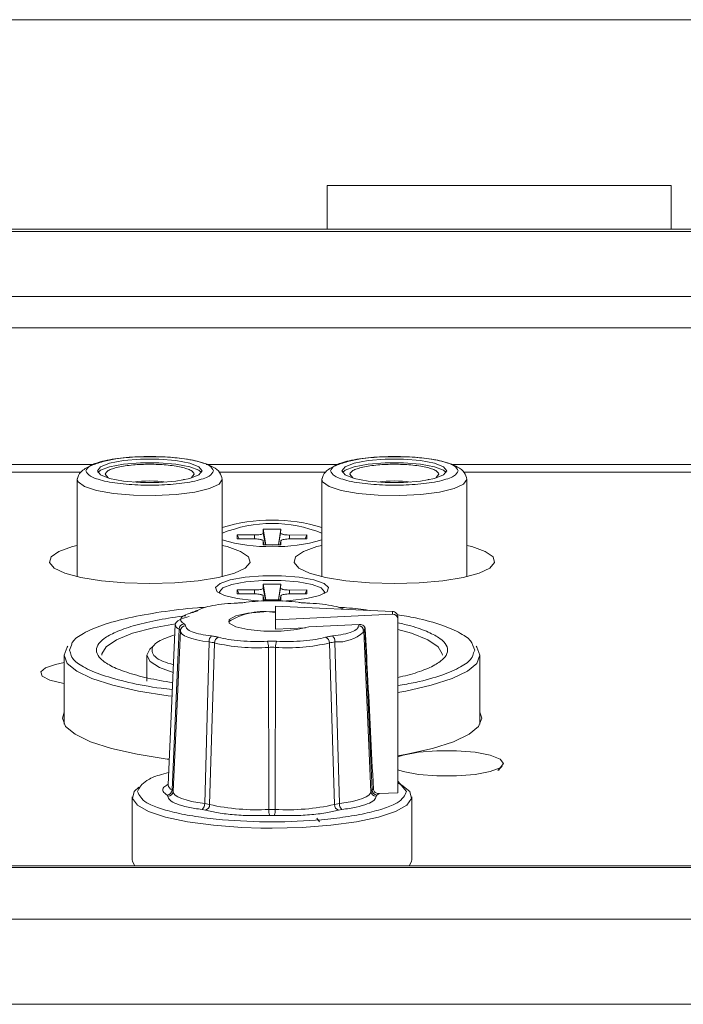
# Model space of a CAD drawing. Units: millimetres. Extents: x 5 to 415, y 5 to 291.
# Drawn here: x 59 to 62, y 188 to 194 of the extents above; entities that cross this region are included whole.
import ezdxf

# ---------------------------------------------------------------- set-up
doc = ezdxf.new("R2010")
doc.units = ezdxf.units.MM

msp = doc.modelspace()

# ---------------------------------------------------------------- linework, layer by layer
at = {"color": 7, "linetype": 'Continuous', "lineweight": 15}
for p, q in [((79.11484, 193.87876), (52.4663, 193.87876)), ((62.37124, 192.92876), (60.40124, 192.92876)), ((60.40124, 192.92876), (60.40124, 192.67876)), ((62.37124, 192.67876), (62.37124, 192.92876)), ((53.58624, 192.67876), (77.98624, 192.67876)), ((77.98624, 192.66594), (53.58624, 192.66594)), ((56.88624, 192.293), (74.68624, 192.293)), ((56.88624, 192.11522), (74.68624, 192.11522)), ((58.97124, 191.24658), (58.97142, 191.24931)), ((58.97124, 191.24658), (58.97124, 190.68936)), ((59.80124, 190.68936), (59.80124, 191.24658)), ((60.37124, 191.24658), (60.37142, 191.24931)), ((60.37124, 191.24658), (60.37124, 190.68936)), ((61.20124, 190.68936), (61.20124, 191.24658)), ((60.13625, 190.96185), (60.03624, 190.96185)), ((60.03624, 190.96185), (60.03624, 190.93936)), ((60.03624, 190.96185), (60.05004, 190.87187)), ((60.13625, 190.96185), (60.12245, 190.87187)), ((60.1353, 190.9393), (60.13625, 190.96185)), ((59.88625, 190.92811), (59.88625, 190.90562)), ((59.98624, 190.92811), (59.88625, 190.92811)), ((59.88625, 190.92811), (59.89737, 190.9056)), ((59.88625, 190.90562), (59.98581, 190.90549)), ((60.28624, 190.92811), (60.18565, 190.92795)), ((60.18664, 190.90543), (60.28624, 190.90562)), ((60.28624, 190.92811), (60.27512, 190.9056)), ((60.28624, 190.90562), (60.28624, 190.92811)), ((60.03554, 190.89433), (60.03624, 190.87187)), ((60.03554, 190.89433), (60.03945, 190.87187)), ((60.03624, 190.87187), (60.13625, 190.87187)), ((60.13307, 190.87187), (60.13705, 190.89428)), ((60.13625, 190.87187), (60.13705, 190.89428)), ((60.14038, 190.89823), (60.14034, 190.898)), ((60.13625, 190.64692), (60.03624, 190.64692)), ((60.03624, 190.64692), (60.03624, 190.62443)), ((60.03624, 190.64692), (60.05004, 190.55694)), ((60.13625, 190.64692), (60.12245, 190.55694)), ((60.1353, 190.62437), (60.13625, 190.64692)), ((59.78624, 190.60193), (59.78624, 190.59706)), ((59.88625, 190.61318), (59.88625, 190.59069)), ((59.98624, 190.61318), (59.88625, 190.61318)), ((59.88625, 190.61318), (59.89737, 190.59067)), ((59.88625, 190.59069), (59.98581, 190.59056)), ((60.03554, 190.5794), (60.03624, 190.55694)), ((60.03554, 190.5794), (60.03945, 190.55694)), ((60.13307, 190.55694), (60.13705, 190.57935)), ((60.13625, 190.55694), (60.13705, 190.57935)), ((60.14038, 190.5833), (60.14034, 190.58307)), ((60.28624, 190.61318), (60.18565, 190.61302)), ((60.18664, 190.5905), (60.28624, 190.59069)), ((60.28624, 190.61318), (60.27512, 190.59067)), ((60.28624, 190.59069), (60.28624, 190.61318)), ((60.38624, 190.59706), (60.38624, 190.60193)), ((60.03624, 190.55694), (60.13625, 190.55694)), ((60.10624, 190.52146), (60.77624, 190.49024)), ((60.10624, 190.52146), (60.10624, 190.44273)), ((60.10624, 190.44273), (60.77624, 190.47395)), ((60.77624, 190.49024), (60.77624, 190.47395)), ((60.80624, 190.44612), (60.80624, 190.45961)), ((59.53239, 190.4157), (59.49123, 189.49733)), ((60.10624, 190.44273), (60.10624, 190.38914)), ((60.10624, 190.38914), (60.27731, 190.39711)), ((60.5855, 190.41634), (60.29625, 190.40286)), ((60.58092, 190.40773), (60.5855, 190.41634)), ((60.80624, 190.44612), (60.80624, 189.45226)), ((59.51392, 189.46847), (59.55456, 190.38896)), ((59.56161, 190.37997), (59.52033, 189.4603)), ((59.56132, 190.38251), (59.56335, 190.38808)), ((60.60833, 190.38069), (60.60775, 190.39173)), ((60.6089, 190.3697), (60.60864, 190.37474)), ((60.61088, 190.37997), (60.60994, 190.37203)), ((60.65215, 189.46021), (60.611, 190.37858)), ((60.61792, 190.38896), (60.65855, 189.46847)), ((59.70065, 189.39005), (59.72597, 190.31594)), ((59.75705, 190.31007), (59.72891, 189.38471)), ((60.0678, 189.35696), (60.06595, 190.28478)), ((60.10653, 190.28478), (60.10469, 189.35696)), ((60.44357, 189.38471), (60.41543, 190.31007)), ((60.44652, 190.31594), (60.47184, 189.39005)), ((58.89624, 190.2396), (58.89624, 189.8443)), ((59.36974, 190.2396), (59.36974, 190.09085)), ((61.27624, 189.8443), (61.27624, 190.2396)), ((61.37814, 189.58045), (61.40246, 189.60351)), ((61.38624, 189.58141), (61.38624, 189.58813)), ((60.65215, 189.4603), (60.65044, 189.49833)), ((60.85625, 189.45901), (60.80624, 189.51797)), ((59.49036, 189.43242), (59.48588, 189.43814)), ((59.52033, 189.4603), (59.51392, 189.46847)), ((59.51784, 189.44985), (59.52, 189.4624)), ((60.65855, 189.46847), (60.65215, 189.4603)), ((60.65248, 189.4624), (60.65464, 189.44985)), ((60.6866, 189.43814), (60.68212, 189.43242)), ((60.69938, 189.44728), (60.6866, 189.43814)), ((60.69938, 189.44728), (60.80624, 189.45226)), ((59.28624, 189.42977), (59.28624, 189.06926)), ((59.72891, 189.38471), (59.70065, 189.39005)), ((60.47184, 189.39005), (60.44357, 189.38471)), ((60.88624, 189.06926), (60.88624, 189.42977)), ((59.70574, 189.35248), (59.68596, 189.35621)), ((60.10469, 189.35696), (60.0678, 189.35696)), ((60.09915, 189.32238), (60.07333, 189.32238)), ((60.48653, 189.35621), (60.46675, 189.35248)), ((60.34308, 189.30742), (60.35852, 189.28651)), ((74.68624, 189.03441), (56.88624, 189.03441)), ((74.68624, 189.02415), (56.88624, 189.02415)), ((53.58624, 188.72803), (77.98624, 188.72803)), ((53.58624, 188.24085), (77.98624, 188.24085))]:
    msp.add_line(p, q, dxfattribs=at)
at = {"color": 8, "linetype": 'Continuous', "lineweight": 15}
for p, q in [((59.06904, 191.3314), (56.88624, 191.3314)), ((60.46904, 191.3314), (59.70867, 191.3314)), ((62.98746, 191.3314), (61.10867, 191.3314)), ((58.9919, 191.28695), (56.88624, 191.28695)), ((59.14801, 191.25603), (59.13125, 191.27581)), ((59.64124, 191.27581), (59.62503, 191.25669)), ((60.3919, 191.28695), (59.78541, 191.28695)), ((60.54801, 191.25603), (60.53125, 191.27581)), ((61.04124, 191.27581), (61.02503, 191.25669)), ((62.85897, 191.28695), (61.18541, 191.28695)), ((59.98624, 190.92811), (59.9855, 190.90557)), ((60.04788, 190.87187), (60.03624, 190.93936)), ((60.1353, 190.9393), (60.12411, 190.87187)), ((60.18648, 190.90543), (60.18565, 190.92795)), ((60.04788, 190.55694), (60.03624, 190.62443)), ((60.1353, 190.62437), (60.12411, 190.55694)), ((59.98624, 190.61318), (59.9855, 190.59063)), ((60.18648, 190.5905), (60.18565, 190.61302)), ((58.92624, 190.26883), (58.93795, 190.29754)), ((61.2356, 190.29493), (61.24624, 190.26883)), ((58.93233, 190.25391), (58.92624, 190.26883)), ((61.24624, 190.26883), (61.23993, 190.25335)), ((60.08624, 189.24981), (60.02284, 189.25038))]:
    msp.add_line(p, q, dxfattribs=at)
at = {"color": 7, "linetype": 'Continuous', "lineweight": 15, "flags": 128}
for points in [[(59.68624, 191.2953), (59.66815, 191.27222), (59.61606, 191.25192), (59.53624, 191.23686), (59.43833, 191.22884), (59.33415, 191.22884), (59.23624, 191.23686), (59.15643, 191.25192), (59.10433, 191.27222), (59.08624, 191.2953), (59.10433, 191.31838), (59.15643, 191.33868), (59.23624, 191.35374), (59.33415, 191.36176), (59.43833, 191.36176), (59.53624, 191.35374), (59.61606, 191.33868), (59.66815, 191.31838), (59.68624, 191.2953)], [(61.08624, 191.2953), (61.06815, 191.27222), (61.01606, 191.25192), (60.93624, 191.23686), (60.83833, 191.22884), (60.73415, 191.22884), (60.63624, 191.23686), (60.55643, 191.25192), (60.50433, 191.27222), (60.48624, 191.2953), (60.50433, 191.31838), (60.55643, 191.33868), (60.63624, 191.35374), (60.73415, 191.36176), (60.83833, 191.36176), (60.93624, 191.35374), (61.01606, 191.33868), (61.06815, 191.31838), (61.08624, 191.2953)], [(59.6831, 191.28556), (59.66815, 191.2989), (59.61606, 191.31919), (59.53624, 191.33426), (59.43833, 191.34227), (59.33415, 191.34227), (59.23624, 191.33426), (59.15643, 191.31919), (59.10433, 191.2989), (59.08938, 191.28556)], [(61.0831, 191.28556), (61.06815, 191.2989), (61.01606, 191.31919), (60.93624, 191.33426), (60.83833, 191.34227), (60.73415, 191.34227), (60.63624, 191.33426), (60.55643, 191.31919), (60.50433, 191.2989), (60.48938, 191.28556)], [(59.38624, 190.64954), (59.24325, 190.6536), (59.10923, 190.66554), (58.99263, 190.6846), (58.90075, 190.70958), (58.83939, 190.73891), (58.81238, 190.77076), (58.82143, 190.80312), (58.86597, 190.83396), (58.9432, 190.86133), (58.97124, 190.86841)], [(59.80124, 190.86841), (59.82929, 190.86133), (59.90652, 190.83396), (59.95106, 190.80312), (59.96011, 190.77076), (59.9331, 190.73891), (59.87173, 190.70958), (59.77986, 190.6846), (59.66325, 190.66554), (59.52924, 190.6536), (59.38624, 190.64954)], [(60.78624, 190.64954), (60.64325, 190.6536), (60.50923, 190.66554), (60.39263, 190.6846), (60.30075, 190.70958), (60.23938, 190.73891), (60.21238, 190.77076), (60.22143, 190.80312), (60.26597, 190.83396), (60.3432, 190.86133), (60.37124, 190.86841)], [(61.20124, 190.86841), (61.22929, 190.86133), (61.30652, 190.83396), (61.35106, 190.80312), (61.36011, 190.77076), (61.3331, 190.73891), (61.27173, 190.70958), (61.17986, 190.6846), (61.06325, 190.66554), (60.92924, 190.6536), (60.78624, 190.64954)], [(60.03676, 190.54916), (59.98071, 190.55227), (59.88662, 190.56373), (59.81417, 190.58143), (59.77118, 190.60347), (59.76235, 190.62746), (59.78862, 190.65079), (59.84713, 190.67093), (59.93156, 190.68572), (60.03275, 190.69353), (60.13974, 190.69353), (60.24092, 190.68572), (60.32535, 190.67093), (60.38387, 190.65079), (60.41013, 190.62746), (60.40129, 190.60347), (60.35832, 190.58143), (60.28586, 190.56373), (60.19177, 190.55227), (60.14635, 190.54957)], [(59.78992, 190.59139), (59.78624, 190.60193), (59.80434, 190.62501), (59.85643, 190.64531), (59.93624, 190.66038), (60.03415, 190.66839), (60.13834, 190.66839), (60.23624, 190.66038), (60.31605, 190.64531), (60.36815, 190.62501), (60.38624, 190.60193), (60.38256, 190.59139)], [(59.53239, 190.4157), (59.53258, 190.41753), (59.53712, 190.4272), (59.54755, 190.43664), (59.56368, 190.44566), (59.58518, 190.4541), (59.61165, 190.46179)], [(60.29625, 190.40286), (60.22786, 190.38703), (60.13765, 190.37834), (60.03952, 190.37813), (59.9486, 190.38643), (59.87887, 190.40196), (59.84111, 190.42234), (59.84111, 190.44441), (59.87887, 190.46479), (59.9486, 190.48032), (60.03952, 190.48862), (60.10624, 190.48943)], [(59.72597, 190.31594), (59.68941, 190.32112), (59.65637, 190.3274), (59.62751, 190.33464), (59.60336, 190.3427), (59.58438, 190.35144), (59.57094, 190.36069), (59.5633, 190.37026), (59.56161, 190.37997)], [(58.89624, 190.2396), (58.91432, 190.28608), (58.91824, 190.29084)], [(59.36974, 190.23963), (59.38749, 190.27525), (59.40467, 190.28931)], [(61.25415, 190.29094), (61.25817, 190.28608), (61.27624, 190.2396), (61.25817, 190.19311), (61.20448, 190.14804), (61.11681, 190.10575), (60.99784, 190.06753), (60.85116, 190.03453), (60.80624, 190.02646)], [(59.51398, 190.00489), (59.49125, 190.00777), (59.32132, 190.03453), (59.17465, 190.06753), (59.05567, 190.10575), (58.96801, 190.14804), (58.91432, 190.19311), (58.89624, 190.2396)], [(58.89624, 190.19709), (58.84713, 190.18729), (58.78861, 190.16714), (58.76235, 190.14381), (58.77119, 190.11983), (58.81416, 190.09779), (58.88662, 190.08008), (58.89624, 190.07846)], [(59.4978, 189.64382), (59.48624, 189.64531), (59.3149, 189.67229), (59.16699, 189.70557), (59.04701, 189.74411), (58.95861, 189.78676), (58.90447, 189.83221), (58.88624, 189.87908), (58.89624, 189.91386)], [(61.27624, 189.91386), (61.28625, 189.87908), (61.26801, 189.83221), (61.21387, 189.78676), (61.12547, 189.74411), (61.0055, 189.70557), (60.85759, 189.67229), (60.80624, 189.66313)], [(61.41124, 189.62039), (61.39164, 189.64539), (61.3352, 189.66738), (61.24874, 189.6837), (61.14268, 189.69238), (61.02981, 189.69238), (60.92374, 189.6837), (60.83728, 189.66738), (60.80624, 189.6575)], [(60.80624, 189.58327), (60.83728, 189.57339), (60.92374, 189.55707), (61.02981, 189.54839), (61.14268, 189.54839), (61.24874, 189.55707), (61.3352, 189.57339), (61.39164, 189.59538), (61.41124, 189.62039)], [(60.80624, 189.50822), (60.82942, 189.49639), (60.87571, 189.45889), (60.88507, 189.42003), (60.85708, 189.38163), (60.79305, 189.34548), (60.69597, 189.31327), (60.57038, 189.28651), (60.42216, 189.26645), (60.25822, 189.25402), (60.08624, 189.24981)], [(60.02284, 189.25038), (59.91427, 189.25402), (59.75033, 189.26645), (59.6021, 189.28651), (59.47651, 189.31327), (59.37943, 189.34548), (59.3154, 189.38163), (59.28742, 189.42003), (59.29678, 189.45889), (59.32324, 189.48387)], [(59.52033, 189.4603), (59.52296, 189.44968), (59.53186, 189.43924), (59.54687, 189.42916), (59.56771, 189.41962), (59.59403, 189.41079), (59.62534, 189.40282), (59.66109, 189.39587), (59.70065, 189.39005)], [(60.47184, 189.39005), (60.51139, 189.39587), (60.54715, 189.40282), (60.57846, 189.41079), (60.60477, 189.41962), (60.62562, 189.42916), (60.64063, 189.43924), (60.64952, 189.44968), (60.65215, 189.4603)], [(59.28624, 189.06926), (59.28742, 189.05951), (59.30139, 189.03441)], [(60.8711, 189.03441), (60.88507, 189.05951), (60.88624, 189.06926)]]:
    msp.add_lwpolyline(points, dxfattribs=at)
at = {"color": 8, "linetype": 'Continuous', "lineweight": 15, "flags": 128}
for points in [[(59.80124, 191.24658), (59.78281, 191.21907), (59.72913, 191.194), (59.64499, 191.1736), (59.53786, 191.15968), (59.41726, 191.15349), (59.29389, 191.15557), (59.17874, 191.16574), (59.08202, 191.18308), (59.01234, 191.20608), (58.97588, 191.23267), (58.97124, 191.24658)], [(61.20124, 191.24658), (61.18281, 191.21907), (61.12913, 191.194), (61.04499, 191.1736), (60.93786, 191.15968), (60.81726, 191.15349), (60.69389, 191.15557), (60.57874, 191.16574), (60.48202, 191.18308), (60.41234, 191.20608), (60.37588, 191.23267), (60.37124, 191.24658)], [(59.11124, 190.2396), (59.11179, 190.24696), (59.13598, 190.28869), (59.19514, 190.32861), (59.28711, 190.36525), (59.40848, 190.39727), (59.53324, 190.42023)], [(60.80624, 190.38749), (60.88538, 190.36525), (60.97734, 190.32861), (61.03651, 190.28869), (61.0607, 190.24696), (61.06124, 190.2396)], [(59.52007, 190.14082), (59.44163, 190.16923), (59.3881, 190.20335), (59.36974, 190.23929), (59.36974, 190.23963)]]:
    msp.add_lwpolyline(points, dxfattribs=at)
at = {"color": 8, "linetype": 'Continuous', "lineweight": 15}
for centre, radius, start, end in [((59.38624, 190.53517), 0.70223, 82.3623, 97.6377), ((60.78624, 190.53517), 0.70223, 82.3623, 97.6377), ((59.56544, 190.42055), 0.03341, 188.35384, 250.99292), ((60.46196, 190.53704), 0.22165, 266.00458, 311.88354), ((59.52663, 189.50181), 0.03567, 187.21303, 249.14479)]:
    msp.add_arc(centre, radius, start, end, dxfattribs=at)
at = {"color": 7, "linetype": 'Continuous', "lineweight": 15}
for centre, radius, start, end in [((60.08624, 190.02546), 0.98803, 73.23466, 106.76534), ((60.08624, 190.24008), 0.75381, 67.78531, 112.21469), ((60.04635, 191.6524), 0.79017, 251.9292, 272.89407), ((60.12613, 191.65243), 0.7902, 267.10631, 288.07042), ((59.63069, 190.46913), 0.01647, 78.3332, 137.0312), ((59.65825, 190.46936), 0.02626, 85.31744, 127.41873), ((60.04144, 190.10519), 0.38487, 80.30623, 122.17776), ((59.5863, 190.3879), 0.03176, 97.04983, 178.07876), ((59.59098, 190.37831), 0.02942, 88.86661, 176.76251), ((60.5815, 190.37831), 0.02942, 3.23749, 91.13339), ((60.58528, 190.38747), 0.03268, 2.62668, 37.83839), ((59.76534, 190.31936), 0.03952, 129.5556, 184.97092), ((59.78994, 190.31067), 0.03289, 106.531, 181.04984), ((60.38255, 190.31067), 0.03289, 358.95016, 73.469), ((60.40713, 190.31935), 0.03953, 355.03878, 50.4347), ((60.57584, 190.46377), 0.08583, 299.36219, 300.7135), ((59.99718, 191.34393), 1.06138, 256.92402, 273.71506), ((59.99202, 190.28957), 0.07409, 356.28865, 23.68559), ((60.18047, 190.28957), 0.07409, 156.31441, 183.71135), ((60.1753, 191.34397), 1.06142, 266.28526, 283.07566), ((59.48226, 189.46962), 0.03168, 276.55459, 357.93317), ((59.49081, 189.46199), 0.02957, 269.13608, 356.72741), ((60.68167, 189.46198), 0.02957, 183.26092, 270.87559), ((60.61355, 189.5445), 0.08834, 300.62179, 306.7332), ((60.69023, 189.46963), 0.0317, 182.09054, 263.43383), ((59.662, 189.38672), 0.03879, 308.1385, 4.91421), ((59.69593, 189.38397), 0.03299, 287.28988, 1.27775), ((59.99601, 190.56359), 1.20876, 257.23406, 273.40464), ((60.17648, 190.56359), 1.20876, 266.59536, 282.76594), ((60.47655, 189.38397), 0.03299, 178.72225, 252.71012), ((60.51049, 189.38672), 0.03879, 175.08579, 231.8615), ((60.14845, 189.35213), 0.0808, 176.57082, 201.60357), ((60.0242, 189.35212), 0.08063, 338.36018, 3.44617)]:
    msp.add_arc(centre, radius, start, end, dxfattribs=at)
for centre, major_axis, start_param, end_param in [((60.77624, 190.46101), (0.026, -0.01579), 0.5221652, 2.0929616), ((60.77624, 190.44472), (0.026, 0.01579), 5.7610201, 7.3318164)]:
    msp.add_ellipse(centre, major_axis=major_axis, ratio=0.9475563, start_param=start_param, end_param=end_param, dxfattribs=at)
for points, knots in [([(59.42367, 191.37611), (59.38896, 191.37642), (59.30965, 191.37713), (59.20495, 191.36687), (59.11348, 191.34844), (59.04227, 191.32441), (58.98397, 191.28991), (58.97565, 191.26157), (58.97124, 191.24658)], [0, 0, 0, 0, 0.1550009, 0.3541839, 0.4836811, 0.6342458, 0.8064783, 1, 1, 1, 1]), ([(59.02124, 191.2953), (59.02612, 191.30563), (59.03362, 191.32152), (59.07913, 191.34064), (59.12624, 191.35378), (59.18472, 191.36444), (59.26969, 191.37436), (59.38624, 191.37939), (59.50279, 191.37436), (59.58777, 191.36444), (59.64624, 191.35378), (59.69335, 191.34064), (59.73887, 191.32152), (59.74637, 191.30563), (59.75124, 191.2953)], [0, 0, 0, 0, 0.1197279, 0.1841788, 0.2499985, 0.3158197, 0.3802698, 0.4999985, 0.6197272, 0.684182, 0.7499991, 0.8158188, 0.8802721, 1, 1, 1, 1]), ([(59.80124, 191.24658), (59.79818, 191.26029), (59.79235, 191.28638), (59.74247, 191.32514), (59.65898, 191.35441), (59.54768, 191.3695), (59.46705, 191.37647), (59.42603, 191.37613), (59.42367, 191.37611)], [0, 0, 0, 0, 0.1704957, 0.3243893, 0.5819977, 0.7911933, 0.9880116, 1, 1, 1, 1]), ([(60.82367, 191.37611), (60.78896, 191.37642), (60.70965, 191.37713), (60.60495, 191.36687), (60.51348, 191.34844), (60.44227, 191.32441), (60.38397, 191.28991), (60.37565, 191.26157), (60.37124, 191.24658)], [0, 0, 0, 0, 0.1550009, 0.3541839, 0.4836811, 0.6342458, 0.8064783, 1, 1, 1, 1]), ([(60.42124, 191.2953), (60.42612, 191.30563), (60.43361, 191.32152), (60.47914, 191.34064), (60.52624, 191.35378), (60.58472, 191.36444), (60.66969, 191.37436), (60.78624, 191.37939), (60.90279, 191.37436), (60.98777, 191.36444), (61.04624, 191.35378), (61.09335, 191.34064), (61.13887, 191.32152), (61.14637, 191.30563), (61.15124, 191.2953)], [0, 0, 0, 0, 0.1197281, 0.1841815, 0.2499979, 0.3158192, 0.3802741, 0.4999978, 0.6197267, 0.6841815, 0.7499988, 0.8158185, 0.8802719, 1, 1, 1, 1]), ([(61.20124, 191.24658), (61.19818, 191.26029), (61.19235, 191.28638), (61.14247, 191.32514), (61.05898, 191.35441), (60.94768, 191.3695), (60.86705, 191.37647), (60.82603, 191.37613), (60.82367, 191.37611)], [0, 0, 0, 0, 0.1704957, 0.3243893, 0.5819977, 0.7911933, 0.9880116, 1, 1, 1, 1]), ([(59.75124, 191.2953), (59.74637, 191.28497), (59.73887, 191.26908), (59.69335, 191.24997), (59.64624, 191.23683), (59.58777, 191.22616), (59.50279, 191.21624), (59.38624, 191.21121), (59.26969, 191.21624), (59.18472, 191.22616), (59.12624, 191.23683), (59.07913, 191.24997), (59.03362, 191.26908), (59.02612, 191.28497), (59.02124, 191.2953)], [0, 0, 0, 0, 0.1197283, 0.1841816, 0.2500016, 0.3158186, 0.380273, 0.5000015, 0.61973, 0.6841797, 0.7500008, 0.8158208, 0.8802717, 1, 1, 1, 1]), ([(59.13125, 191.27581), (59.13467, 191.28303), (59.13995, 191.29416), (59.1717, 191.30754), (59.20465, 191.31665), (59.24523, 191.32411), (59.30465, 191.33103), (59.38624, 191.33457), (59.46781, 191.33103), (59.52724, 191.32411), (59.56781, 191.31665), (59.60078, 191.30754), (59.63253, 191.29417), (59.63782, 191.28303), (59.64124, 191.27581)], [0, 0, 0, 0, 0.1197208, 0.1848268, 0.2500003, 0.3151072, 0.380281, 0.4999965, 0.6197195, 0.6848231, 0.7499997, 0.8151061, 0.8802792, 1, 1, 1, 1]), ([(61.15124, 191.2953), (61.14637, 191.28497), (61.13887, 191.26908), (61.09335, 191.24997), (61.04624, 191.23683), (60.98777, 191.22616), (60.90279, 191.21624), (60.78624, 191.21121), (60.66969, 191.21624), (60.58472, 191.22616), (60.52624, 191.23682), (60.47914, 191.24997), (60.43361, 191.26908), (60.42612, 191.28497), (60.42124, 191.2953)], [0, 0, 0, 0, 0.1197284, 0.1841818, 0.2500019, 0.315819, 0.3802735, 0.5000022, 0.6197257, 0.6841802, 0.7500014, 0.8158182, 0.8802716, 1, 1, 1, 1]), ([(60.53125, 191.27581), (60.53467, 191.28303), (60.53995, 191.29416), (60.5717, 191.30754), (60.60465, 191.31665), (60.64523, 191.32411), (60.70465, 191.33103), (60.78624, 191.33457), (60.86781, 191.33103), (60.92724, 191.32411), (60.96781, 191.31665), (61.00078, 191.30754), (61.03253, 191.29417), (61.03782, 191.28303), (61.04124, 191.27581)], [0, 0, 0, 0, 0.1197207, 0.1848266, 0.2500001, 0.315107, 0.3802807, 0.4999961, 0.6197189, 0.6848291, 0.7499999, 0.8151063, 0.8802793, 1, 1, 1, 1]), ([(59.58258, 191.24562), (59.58309, 191.24579), (59.58375, 191.24601), (59.58071, 191.24492), (59.58003, 191.24468)], [0, 0, 0, 0, 0.7758894, 1, 1, 1, 1]), ([(60.98258, 191.24562), (60.98309, 191.24579), (60.98375, 191.24601), (60.98071, 191.24492), (60.98003, 191.24468)], [0, 0, 0, 0, 0.7758894, 1, 1, 1, 1]), ([(60.03554, 190.89433), (60.03495, 190.89558), (60.03379, 190.8981), (60.02727, 190.9006), (60.0218, 190.90201), (60.01585, 190.9033), (60.0051, 190.90483), (59.99317, 190.90546), (59.98672, 190.90549), (59.98581, 190.90549)], [0, 0, 0, 0, 0.215229, 0.4304969, 0.4834041, 0.5363034, 0.7506304, 0.96488, 1, 1, 1, 1]), ([(59.98624, 190.92811), (59.99187, 190.92824), (60.00311, 190.92849), (60.01809, 190.93042), (60.0294, 190.93328), (60.03539, 190.93644), (60.036, 190.93853), (60.03624, 190.93936)], [0, 0, 0, 0, 0.21472108, 0.4294507, 0.64408462, 0.85876563, 1, 1, 1, 1]), ([(60.1353, 190.9393), (60.13579, 190.93804), (60.13677, 190.93553), (60.14312, 190.93299), (60.14847, 190.93157), (60.15435, 190.93025), (60.16498, 190.92869), (60.17735, 190.92799), (60.18427, 190.92796), (60.18565, 190.92795)], [0, 0, 0, 0, 0.2114036, 0.4228469, 0.4747615, 0.5267478, 0.7372484, 0.9477193, 1, 1, 1, 1]), ([(60.18664, 190.90543), (60.18105, 190.9053), (60.16986, 190.90504), (60.15871, 190.90357), (60.15247, 190.90233), (60.14671, 190.90099), (60.13997, 190.89856), (60.13721, 190.89589), (60.13707, 190.89446), (60.13705, 190.89428)], [0, 0, 0, 0, 0.2160034, 0.4321427, 0.4851857, 0.5382939, 0.7533661, 0.96841, 1, 1, 1, 1]), ([(59.98624, 190.61318), (59.99187, 190.6133), (60.00311, 190.61355), (60.01809, 190.61549), (60.0294, 190.61835), (60.03539, 190.62151), (60.036, 190.6236), (60.03624, 190.62443)], [0, 0, 0, 0, 0.2147185, 0.4294511, 0.6440774, 0.8587487, 1, 1, 1, 1]), ([(60.1353, 190.62437), (60.13579, 190.62311), (60.13677, 190.62059), (60.14312, 190.61807), (60.14847, 190.61663), (60.15435, 190.61532), (60.16498, 190.61376), (60.17735, 190.61305), (60.18427, 190.61303), (60.18565, 190.61302)], [0, 0, 0, 0, 0.2114127, 0.4228404, 0.4747615, 0.5267478, 0.7372484, 0.9477193, 1, 1, 1, 1]), ([(60.03554, 190.5794), (60.03495, 190.58065), (60.03379, 190.58317), (60.02727, 190.58567), (60.0218, 190.58708), (60.01585, 190.58838), (60.0051, 190.58989), (59.99317, 190.59052), (59.98672, 190.59056), (59.98581, 190.59056)], [0, 0, 0, 0, 0.215231, 0.4304934, 0.483394, 0.5363063, 0.7506257, 0.9648794, 1, 1, 1, 1]), ([(60.18664, 190.5905), (60.18105, 190.59037), (60.16986, 190.59011), (60.15871, 190.58863), (60.15247, 190.5874), (60.14671, 190.58605), (60.13997, 190.58363), (60.13721, 190.58097), (60.13707, 190.57953), (60.13705, 190.57935)], [0, 0, 0, 0, 0.21600463, 0.43214826, 0.48518549, 0.53829316, 0.75335772, 0.96840137, 1, 1, 1, 1]), ([(58.93795, 190.29754), (58.93989, 190.30381), (58.94702, 190.32692), (59.00346, 190.36613), (59.10903, 190.4129), (59.26009, 190.4548), (59.44635, 190.48803), (59.60014, 190.50804), (59.69203, 190.51363), (59.70856, 190.51464)], [0, 0, 0, 0, 0.0641924, 0.2362528, 0.4154628, 0.598481, 0.7814949, 0.9607091, 1, 1, 1, 1]), ([(59.66039, 190.49553), (59.67033, 190.50086), (59.69059, 190.51172), (59.74495, 190.52487), (59.81199, 190.53463), (59.86304, 190.53723), (59.88807, 190.53851)], [0, 0, 0, 0, 0.2451478, 0.4999938, 0.7548481, 1, 1, 1, 1]), ([(59.93764, 190.54257), (59.92984, 190.5416), (59.91426, 190.53967), (59.8968, 190.5389), (59.88807, 190.53851)], [0, 0, 0, 0, 0.4999937, 1, 1, 1, 1]), ([(59.93764, 190.54257), (59.96046, 190.54521), (60.00701, 190.5506), (60.08624, 190.55281), (60.16548, 190.5506), (60.21203, 190.54521), (60.23485, 190.54257)], [0, 0, 0, 0, 0.245142, 0.5, 0.754858, 1, 1, 1, 1]), ([(60.28442, 190.53851), (60.27569, 190.5389), (60.25823, 190.53967), (60.24264, 190.5416), (60.23485, 190.54257)], [0, 0, 0, 0, 0.5000063, 1, 1, 1, 1]), ([(60.28442, 190.53851), (60.30948, 190.53724), (60.36059, 190.53464), (60.42714, 190.52481), (60.47413, 190.51403), (60.49, 190.50595), (60.49512, 190.50334)], [0, 0, 0, 0, 0.27979589, 0.57066521, 0.86152516, 1, 1, 1, 1]), ([(60.46393, 190.51464), (60.48053, 190.51367), (60.54378, 190.50997), (60.59989, 190.50224), (60.64127, 190.49653)], [0, 0, 0, 0, 0.262415, 1, 1, 1, 1]), ([(59.5824, 190.41942), (59.57481, 190.42493), (59.55931, 190.43618), (59.56336, 190.45412), (59.58683, 190.47128), (59.61849, 190.48066), (59.63402, 190.48526)], [0, 0, 0, 0, 0.245148, 0.5000008, 0.7548492, 1, 1, 1, 1]), ([(59.64228, 190.49021), (59.64021, 190.48906), (59.63685, 190.48718), (59.63006, 190.48548), (59.62745, 190.48483)], [0, 0, 0, 0, 0.6169842, 1, 1, 1, 1]), ([(59.66039, 190.49553), (59.65718, 190.49367), (59.65076, 190.48993), (59.6396, 190.48682), (59.63402, 190.48526)], [0, 0, 0, 0, 0.4999978, 1, 1, 1, 1]), ([(60.80286, 190.47228), (60.83835, 190.4662), (60.93736, 190.44925), (61.06257, 190.41268), (61.1694, 190.36619), (61.22625, 190.32606), (61.23345, 190.30208), (61.2356, 190.29493)], [0, 0, 0, 0, 0.1440797, 0.4019774, 0.6545157, 0.8969761, 1, 1, 1, 1]), ([(59.5824, 190.41942), (59.58528, 190.41752), (59.59102, 190.41373), (59.59138, 190.40973), (59.59157, 190.40773)], [0, 0, 0, 0, 0.500013, 1, 1, 1, 1]), ([(59.74017, 190.34983), (59.71859, 190.35295), (59.67458, 190.35933), (59.62642, 190.37366), (59.59535, 190.3902), (59.59281, 190.40196), (59.59157, 190.40773)], [0, 0, 0, 0, 0.2451431, 0.500005, 0.7548511, 1, 1, 1, 1]), ([(60.58092, 190.40773), (60.57968, 190.40196), (60.57714, 190.3902), (60.54606, 190.37366), (60.4979, 190.35933), (60.45389, 190.35295), (60.43231, 190.34983)], [0, 0, 0, 0, 0.2451489, 0.499995, 0.7548569, 1, 1, 1, 1]), ([(60.61109, 190.40751), (60.60786, 190.40984), (60.60143, 190.41448), (60.59208, 190.41643), (60.58678, 190.41636), (60.5855, 190.41634)], [0, 0, 0, 0, 0.4319588, 0.8629734, 1, 1, 1, 1]), ([(60.61109, 190.40751), (60.61316, 190.40526), (60.61731, 190.40075), (60.61937, 190.39414), (60.61963, 190.39051), (60.61967, 190.38998)], [0, 0, 0, 0, 0.45900843, 0.92010202, 1, 1, 1, 1]), ([(59.55456, 190.38896), (59.55676, 190.38752), (59.56116, 190.38463), (59.56146, 190.38153), (59.56161, 190.37997)], [0, 0, 0, 0, 0.5000489, 1, 1, 1, 1]), ([(59.74017, 190.34983), (59.74779, 190.34879), (59.76301, 190.34672), (59.77472, 190.34371), (59.78058, 190.3422)], [0, 0, 0, 0, 0.5000476, 1, 1, 1, 1]), ([(60.05987, 190.31934), (60.03441, 190.31861), (59.98247, 190.31713), (59.90465, 190.32114), (59.83356, 190.32932), (59.79801, 190.33796), (59.78058, 190.3422)], [0, 0, 0, 0, 0.2451483, 0.5000042, 0.7548435, 1, 1, 1, 1]), ([(60.39191, 190.3422), (60.37448, 190.33796), (60.33892, 190.32932), (60.26784, 190.32114), (60.19001, 190.31713), (60.13808, 190.31861), (60.11262, 190.31934)], [0, 0, 0, 0, 0.2451565, 0.4999958, 0.7548517, 1, 1, 1, 1]), ([(60.39191, 190.3422), (60.39776, 190.34371), (60.40947, 190.34672), (60.4247, 190.34879), (60.43231, 190.34983)], [0, 0, 0, 0, 0.4999524, 1, 1, 1, 1]), ([(60.61088, 190.37997), (60.61103, 190.38153), (60.61132, 190.38463), (60.61572, 190.38752), (60.61792, 190.38896)], [0, 0, 0, 0, 0.5000557, 1, 1, 1, 1]), ([(60.66639, 189.4737), (60.65537, 189.69312), (60.64002, 189.99857), (60.62414, 190.30397), (60.61967, 190.38998)], [0, 0, 0, 0, 0.7183798, 1, 1, 1, 1]), ([(59.72597, 190.31594), (59.73182, 190.31515), (59.74352, 190.31358), (59.75254, 190.31124), (59.75705, 190.31007)], [0, 0, 0, 0, 0.50010232, 1, 1, 1, 1]), ([(60.41543, 190.31007), (60.41994, 190.31124), (60.42897, 190.31358), (60.44067, 190.31515), (60.44652, 190.31594)], [0, 0, 0, 0, 0.5000318, 1, 1, 1, 1]), ([(59.51568, 190.04294), (59.49402, 190.04533), (59.40079, 190.05565), (59.26128, 190.08344), (59.10889, 190.12461), (59.00287, 190.17154), (58.94264, 190.21524), (58.93524, 190.24301), (58.93233, 190.25391)], [0, 0, 0, 0, 0.0626464, 0.2696727, 0.4767021, 0.6794262, 0.8740615, 1, 1, 1, 1]), ([(61.23993, 190.25335), (61.23704, 190.24264), (61.22962, 190.21508), (61.1699, 190.17145), (61.0624, 190.12498), (60.93837, 190.08865), (60.84056, 190.07188), (60.80624, 190.066)], [0, 0, 0, 0, 0.1473421, 0.3790363, 0.6203624, 0.8668068, 1, 1, 1, 1]), ([(59.49442, 189.56837), (59.47623, 189.56362), (59.42422, 189.55004), (59.34372, 189.51405), (59.32706, 189.48069), (59.31624, 189.45901)], [0, 0, 0, 0, 0.1583661, 0.4528861, 1, 1, 1, 1]), ([(60.85625, 189.45901), (60.84596, 189.43722), (60.83013, 189.4037), (60.73412, 189.36336), (60.63474, 189.33565), (60.51138, 189.31315), (60.33211, 189.29223), (60.08624, 189.28161), (59.84037, 189.29223), (59.66111, 189.31315), (59.53775, 189.33565), (59.43837, 189.36336), (59.34235, 189.4037), (59.32653, 189.43722), (59.31624, 189.45901)], [0, 0, 0, 0, 0.119729, 0.1841801, 0.2500008, 0.3158198, 0.380272, 0.5, 0.619728, 0.6841802, 0.7499992, 0.8158199, 0.880271, 1, 1, 1, 1]), ([(60.66639, 189.4737), (60.66686, 189.4707), (60.6678, 189.46473), (60.67302, 189.45705), (60.68059, 189.45107), (60.68977, 189.44752), (60.69637, 189.44735), (60.69938, 189.44728)], [0, 0, 0, 0, 0.1915224, 0.3826345, 0.5847441, 0.8103354, 1, 1, 1, 1]), ([(59.68596, 189.35621), (59.65792, 189.36042), (59.60081, 189.36899), (59.53812, 189.38782), (59.49697, 189.40944), (59.49254, 189.42485), (59.49036, 189.43242)], [0, 0, 0, 0, 0.2454781, 0.500001, 0.7545234, 1, 1, 1, 1]), ([(60.68212, 189.43242), (60.67995, 189.42485), (60.67551, 189.40944), (60.63437, 189.38782), (60.57167, 189.36899), (60.51457, 189.36042), (60.48653, 189.35621)], [0, 0, 0, 0, 0.2454766, 0.499999, 0.7545219, 1, 1, 1, 1]), ([(60.07333, 189.32238), (60.03983, 189.32155), (59.9716, 189.31986), (59.86977, 189.32522), (59.77645, 189.33584), (59.72902, 189.347), (59.70574, 189.35248)], [0, 0, 0, 0, 0.2454719, 0.4999989, 0.7545154, 1, 1, 1, 1]), ([(60.46675, 189.35248), (60.44346, 189.347), (60.39603, 189.33584), (60.30271, 189.32522), (60.20088, 189.31986), (60.13265, 189.32155), (60.09915, 189.32238)], [0, 0, 0, 0, 0.245481, 0.4999939, 0.7545171, 1, 1, 1, 1])]:
    msp.add_open_spline(points, degree=3, knots=knots, dxfattribs=at)
at = {"color": 8, "linetype": 'Continuous', "lineweight": 15}
for points, knots in [([(59.51745, 190.08247), (59.4685, 190.09092), (59.3694, 190.10801), (59.25031, 190.14109), (59.15892, 190.17826), (59.10127, 190.21802), (59.07725, 190.25807), (59.08435, 190.29731), (59.12086, 190.33572), (59.18848, 190.37314), (59.288, 190.40854), (59.41871, 190.43897), (59.52329, 190.45811), (59.58649, 190.46469), (59.5925, 190.46532)], [0, 0, 0, 0, 0.0907879, 0.1837796, 0.2767712, 0.3681453, 0.4564496, 0.5405151, 0.6245803, 0.7128843, 0.8042597, 0.8972514, 0.990241, 1, 1, 1, 1]), ([(60.80624, 190.42515), (60.83173, 190.41939), (60.90102, 190.40375), (60.98338, 190.37302), (61.05178, 190.33575), (61.0881, 190.2973), (61.09522, 190.25807), (61.07132, 190.21799), (61.01314, 190.17836), (60.9261, 190.14168), (60.84512, 190.1213), (60.80624, 190.11151)], [0, 0, 0, 0, 0.0700253, 0.1903303, 0.3065913, 0.4172715, 0.5279522, 0.6442136, 0.7645168, 0.8869495, 1, 1, 1, 1]), ([(59.52205, 190.18509), (59.50073, 190.19135), (59.4264, 190.21318), (59.38827, 190.26116), (59.41223, 190.31565), (59.49479, 190.34432), (59.52973, 190.35645)], [0, 0, 0, 0, 0.1282782, 0.4471651, 0.7660542, 1, 1, 1, 1]), ([(59.48588, 189.43814), (59.4766, 189.4454), (59.45769, 189.46019), (59.46048, 189.48205), (59.48205, 189.49499), (59.49138, 189.50059)], [0, 0, 0, 0, 0.3535676, 0.7201635, 1, 1, 1, 1])]:
    msp.add_open_spline(points, degree=3, knots=knots, dxfattribs=at)
at = {"color": 7, "linetype": 'Continuous', "lineweight": 15}
for points in [[(60.05987, 190.31934), (60.06866, 190.31964), (60.08624, 190.32026), (60.10383, 190.31964), (60.11262, 190.31934)], [(60.06595, 190.28478), (60.07272, 190.28502), (60.08624, 190.28552), (60.09977, 190.28502), (60.10653, 190.28478)]]:
    msp.add_open_spline(points, degree=3, dxfattribs=at)

doc.saveas('drawing.dxf')
